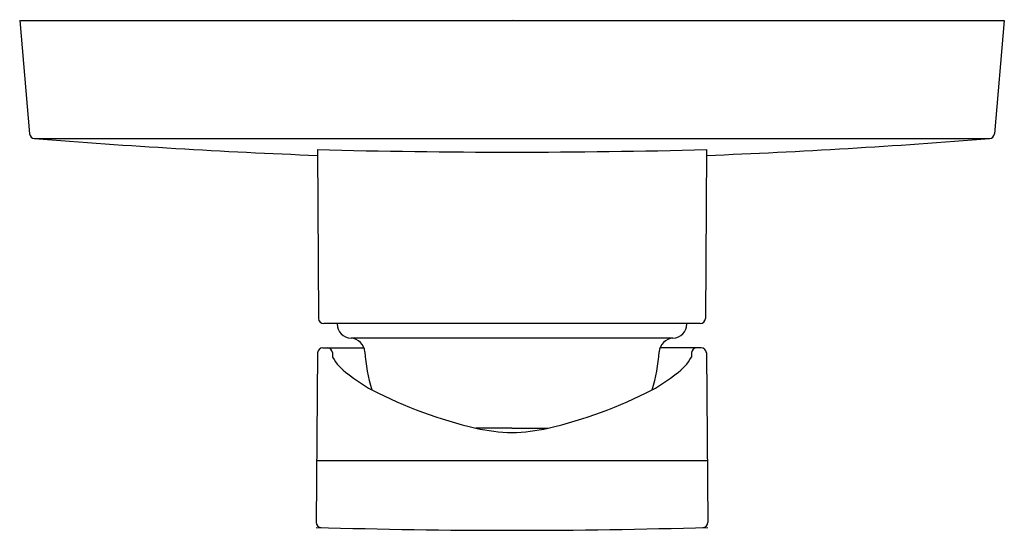
# Model space of a CAD drawing. Extents: x 4122.66 to 4127.98, y 123.8 to 126.55.
import ezdxf

# ---------------------------------------------------------------- set-up
doc = ezdxf.new("R2010")
doc.units = 0
doc.header["$LTSCALE"] = 0.64311
doc.layers.get('0').update_dxf_attribs({"color": 255, "linetype": 'CONTINUOUS'})
doc.layers.get('DEFPOINTS').update_dxf_attribs({"linetype": 'CONTINUOUS'})
doc.styles.get("Standard").update_dxf_attribs({"font": 'txt', "width": 0.8})

msp = doc.modelspace()

# ---------------------------------------------------------------- linework, layer by layer
for p, q in [((4122.6644, 126.5493), (4127.9793, 126.5493)), ((4122.6644, 126.5493), (4122.7178, 125.9384)), ((4127.9793, 126.5493), (4127.9259, 125.9384)), ((4122.7431, 125.9132), (4127.9005, 125.9132)), ((4124.2718, 125.8538), (4124.2765, 124.9429)), ((4126.3719, 125.8538), (4126.3671, 124.9429)), ((4126.3377, 124.9155), (4124.3059, 124.9155)), ((4124.3777, 124.9141), (4124.3776, 124.9155)), ((4126.266, 124.9141), (4126.266, 124.9155)), ((4126.1909, 124.8368), (4124.4528, 124.8368)), ((4124.2724, 124.7582), (4124.2644, 123.8441)), ((4124.2999, 124.7856), (4124.523, 124.7856)), ((4124.3523, 124.759), (4124.3531, 124.7353)), ((4126.3437, 124.7856), (4126.1207, 124.7856)), ((4126.2914, 124.759), (4126.2905, 124.7353)), ((4126.3713, 124.7582), (4126.3793, 123.8441)), ((4125.3218, 124.3525), (4125.1262, 124.3525)), ((4125.3218, 124.3525), (4125.5174, 124.3525)), ((4126.3793, 124.1753), (4124.2673, 124.1753))]:
    msp.add_line(p, q)
for centre, radius, start, end in [((4122.7453, 125.9407), 0.0276, 184.857, 265.4986), ((4125.8142, 164.7035), 38.9117, 265.47335, 267.72853), ((4124.8295, 164.7035), 38.9117, 272.27147, 274.52665), ((4127.8984, 125.9407), 0.0276, 274.5014, 355.143), ((4125.359, 168.5822), 42.7423, 268.54241, 269.95019), ((4125.2847, 168.5822), 42.7423, 270.04981, 271.45759), ((4124.3088, 124.9481), 0.0327, 189.1334, 264.9163), ((4124.4564, 124.9155), 0.0787, 181, 267.3922), ((4126.1873, 124.9155), 0.0787, 272.6078, 359), ((4126.3348, 124.9481), 0.0327, 275.0837, 350.8666), ((4124.4492, 124.7582), 0.0787, 3.427, 87.3922), ((4126.1944, 124.7582), 0.0787, 92.6078, 176.573), ((4124.3027, 124.7552), 0.0305, 95.2253, 174.2747), ((4124.3248, 124.758), 0.0275, 1.9747, 90.0253), ((4125.3924, 124.8147), 0.8661, 183.4273, 197.1877), ((4125.2512, 124.8147), 0.8661, 342.8123, 356.5727), ((4126.3189, 124.758), 0.0275, 89.9747, 178.0253), ((4126.3409, 124.7552), 0.0305, 5.7253, 84.7747), ((4124.5891, 124.8677), 0.2706, 209.3074, 235.2793), ((4126.0546, 124.8677), 0.2706, 304.7207, 330.6926), ((4125.0462, 125.422), 0.9884, 231.7978, 240.8624), ((4125.5974, 125.422), 0.9884, 299.1376, 308.2022), ((4125.6653, 126.6868), 2.3957, 242.6579, 256.9963), ((4124.9783, 126.6868), 2.3957, 283.0037, 297.3421), ((4125.3474, 125.3127), 0.9854, 257.0315, 268.5145), ((4125.2963, 125.3127), 0.9854, 271.4855, 282.9685), ((4124.293, 123.8448), 0.0286, 181.4792, 266.3539), ((4126.3507, 123.8448), 0.0286, 273.6461, 358.5208), ((4125.3218, 159.2344), 35.4331, 268.28987, 270), ((4125.3218, 159.2344), 35.4331, 270, 271.71013)]:
    msp.add_arc(centre, radius, start, end)

# ---------------------------------------------------------------- texts
at = {"layer": 'DEFPOINTS'}
for tag, p, s in [('TRADENAME', (4125.3222, 126.5512), 'STRAYT'), ('MODELNUMBER', (4125.3222, 126.5529), 'K-37336IN-4FP'), ('PRODUCT', (4125.3222, 126.5496), 'VALVE TRIM')]:
    msp.add_attdef(tag, p, s, height=0.001, dxfattribs=at)

doc.saveas('drawing.dxf')
